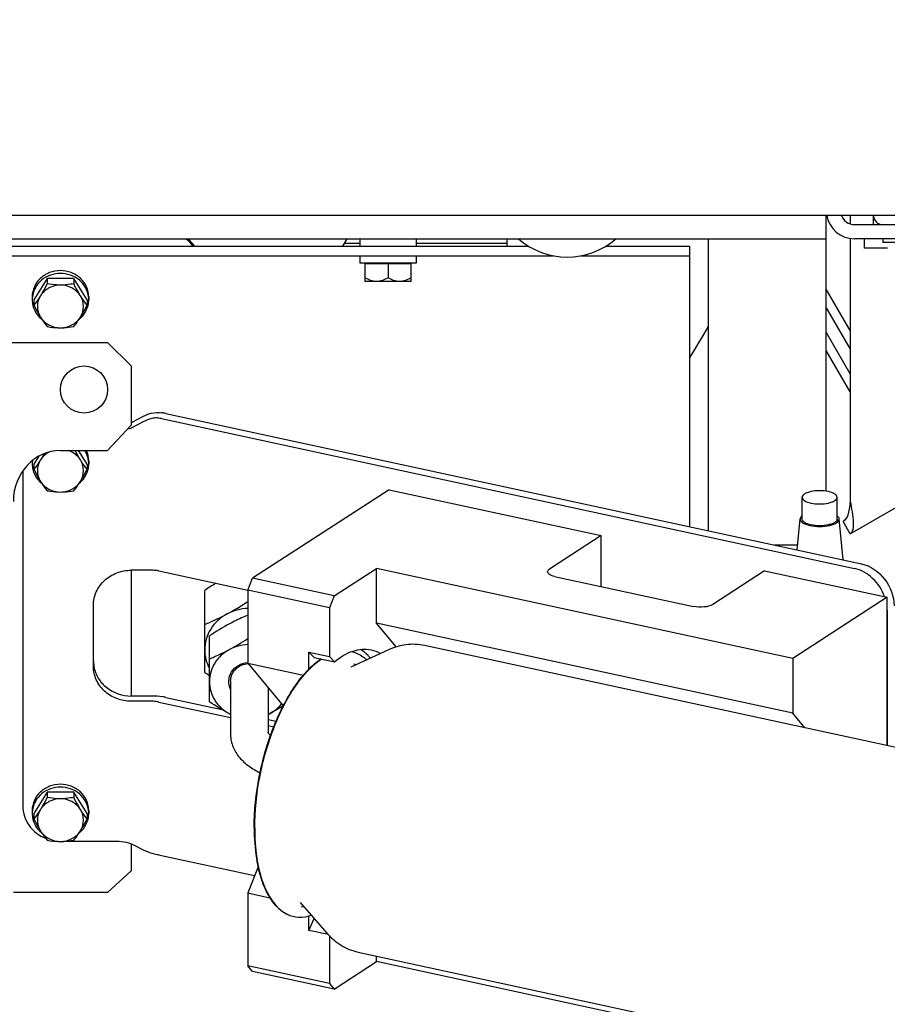
# Model space of a CAD drawing. Units: millimetres. Extents: x 0 to 420, y 0 to 297.
# Drawn here: x 88 to 94, y 82 to 89 of the extents above; entities that cross this region are included whole.
import ezdxf

# ---------------------------------------------------------------- set-up
doc = ezdxf.new("R2010")
doc.units = ezdxf.units.MM
doc.header["$LTSCALE"] = 23.1
doc.layers.get('0').update_dxf_attribs({"linetype": 'CONTINUOUS'})
for name, color, linetype in [('BEZUGSACHSEN', 7, 'CONTINUOUS'), ('FASEN', 7, 'CONTINUOUS'), ('NORM', 7, 'CONTINUOUS'), ('RUNDUNGEN', 7, 'CONTINUOUS'), ('ZEICHNUNGSBEMASSUNGEN', 7, 'CONTINUOUS')]:
    doc.layers.add(name, color=color, linetype=linetype)
doc.styles.get("Standard").update_dxf_attribs({"font": 'txt', "width": 0.7})
doc.dimstyles.new('DIMSTYLE_5', dxfattribs={"dimtxt": 3.5, "dimasz": 3.5, "dimexe": 1.5, "dimexo": 1.5, "dimgap": 0.875, "dimtad": 1, "dimdec": 0, "dimlfac": 30, "dimdsep": 46, "dimtxsty": 'STANDARD', "dimblk": '_FILLED', "dimblk1": '_FILLED', "dimblk2": '_FILLED', "dimcen": 0.09, "dimclrt": 5, "dimadec": 0, "dimazin": 0, "dimtp": 1.2, "dimtm": 1.2, "dimtfac": 1, "dimtdec": 0, "dimtofl": 0, "dimtmove": 0, "dimatfit": 3, "dimldrblk": '_FILLED', "dimfxl": 1, "dimtolj": 1, "dimarcsym": 0})

# ---------------------------------------------------------------- blocks, each defined once
blk = doc.blocks.new('_FILLED')
at = {"color": 0, "linetype": 'BYBLOCK'}
blk.add_solid([(0, 0), (-1, 0.125), (-1, -0.125)], dxfattribs=at)
blk = doc.blocks.new('*D6')
at = {"layer": 'ZEICHNUNGSBEMASSUNGEN', "color": 2, "linetype": 'CONTINUOUS'}
for p, q in [((61.5801, 108.5055), (61.5801, 137.2059)), ((127.639, 68.5033), (127.639, 137.2059)), ((61.5801, 135.7059), (94.6095, 135.7059)), ((127.639, 135.7059), (94.6095, 135.7059))]:
    blk.add_line(p, q, dxfattribs=at)
at = {"layer": 'ZEICHNUNGSBEMASSUNGEN', "color": 2, "linetype": 'CONTINUOUS', "xscale": 3.5, "yscale": 3.5, "zscale": 3.5, "rotation": 180}
blk.add_blockref('_FILLED', (61.5801, 135.7059), dxfattribs=at)
at = {"layer": 'ZEICHNUNGSBEMASSUNGEN', "color": 2, "linetype": 'CONTINUOUS', "xscale": 3.5, "yscale": 3.5, "zscale": 3.5}
blk.add_blockref('_FILLED', (127.639, 135.7059), dxfattribs=at)
at = {"layer": 'ZEICHNUNGSBEMASSUNGEN', "color": 5, "linetype": 'CONTINUOUS', "insert": (94.6095, 140.0809), "char_height": 3.5, "width": 25.5, "attachment_point": 2, "line_spacing_factor": 0.9}
blk.add_mtext('ca.1982', dxfattribs=at)

msp = doc.modelspace()

# ---------------------------------------------------------------- linework, layer by layer
at = {"color": 7, "linetype": 'CONTINUOUS'}
for p, q in [((72.14002, 87.91384), (97.47335, 87.91384)), ((93.89002, 85.96101), (93.89002, 87.91384)), ((94.22335, 87.84717), (94.22335, 87.91384)), ((72.39002, 87.74717), (93.89002, 87.74717)), ((93.05669, 85.6814), (93.05669, 87.74717)), ((94.05925, 87.09861), (93.89002, 87.39172)), ((81.47335, 87.01384), (88.80669, 87.01384)), ((88.97335, 86.84717), (88.80669, 87.01384)), ((88.97335, 86.84717), (88.97335, 86.42884)), ((88.97335, 86.42884), (88.80669, 86.24909)), ((88.47335, 86.24909), (88.80669, 86.24909)), ((90.79767, 85.97219), (92.29878, 85.64753)), ((93.71882, 85.76355), (93.71882, 85.91808)), ((93.96677, 85.76355), (93.96677, 85.91808)), ((94.05925, 85.66057), (94.00925, 85.74717)), ((92.29878, 85.28707), (92.29878, 85.64753)), ((93.68687, 85.5805), (93.5232, 85.5805)), ((88.97335, 85.40211), (88.97335, 84.51238)), ((93.65284, 84.77793), (90.70835, 85.41476)), ((90.70835, 85.02844), (90.70835, 85.41476)), ((93.45348, 85.39779), (94.3195, 85.21049)), ((89.49335, 84.6797), (89.49335, 85.25977)), ((94.3195, 85.21049), (93.65284, 84.77793)), ((94.3195, 84.16219), (94.3195, 85.21049)), ((93.65284, 84.39161), (90.70835, 85.02844)), ((89.52669, 84.47167), (89.52669, 84.93711)), ((95.13188, 83.98649), (91.04803, 84.86974)), ((90.53028, 84.71917), (90.79096, 84.83793)), ((93.65284, 84.77793), (93.65284, 84.39161)), ((89.79767, 84.74583), (90.04913, 84.44269)), ((90.54733, 84.741), (90.56826, 84.73648)), ((89.67669, 84.61885), (89.67669, 84.23925)), ((89.94335, 84.57021), (89.94335, 84.24954)), ((93.739, 84.28774), (93.65284, 84.39161)), ((89.84351, 83.58022), (89.84353, 83.57895)), ((89.84351, 83.58022), (89.84351, 83.57893)), ((88.97335, 83.46683), (88.97335, 83.27614)), ((88.80669, 83.12161), (88.97335, 83.27614)), ((89.87097, 83.30281), (89.79767, 83.11932)), ((88.80669, 83.12161), (88.14002, 83.12161)), ((90.16955, 83.05129), (90.35786, 82.83542)), ((90.17606, 83.02436), (90.19699, 83.01984)), ((90.57881, 82.70023), (94.66266, 81.81698)), ((90.70835, 82.63321), (90.70835, 82.67221)), ((93.65284, 81.99638), (90.70835, 82.63321))]:
    msp.add_line(p, q, dxfattribs=at)
at = {"color": 3, "linetype": 'CONTINUOUS'}
msp.add_line((94.05925, 85.66057), (96.55669, 87.10246), dxfattribs=at)
at = {"color": 7, "linetype": 'CONTINUOUS'}
msp.add_circle((88.64002, 86.6805), 0.16667, dxfattribs=at)
at = {"color": 3, "linetype": 'CONTINUOUS'}
msp.add_arc((94.09002, 87.94717), 0.2, 189.597244, 270, dxfattribs=at)
at = {"color": 7, "linetype": 'CONTINUOUS'}
for centre, radius, start, end in [((94.09002, 87.94717), 0.1, 199.479379, 270), ((94.29002, 87.91384), 0.06667, 180, 270), ((89.96733, 87.75282), 1.66667, 357.97114, 359.805847), ((92.05669, 88.14043), 0.52259, 228.808873, 311.191127), ((90.79596, 83.29213), 2.35974, 121.227831, 123.505206), ((90.95665, 86.89515), 2.65508, 236.555385, 237.413036), ((89.82585, 84.61527), 0.13106, 333.949446, 337.793876), ((90.34139, 85.64363), 1.42609, 241.839293, 242.218415), ((89.80505, 84.64174), 0.28967, 241.841143, 243.668249), ((89.27866, 85.6436), 1.42605, 297.781573, 298.160705), ((89.81498, 84.64174), 0.28967, 296.331751, 298.158857), ((90.17364, 83.16921), 0.22249, 242.163363, 244.223115)]:
    msp.add_arc(centre, radius, start, end, dxfattribs=at)
msp.add_ellipse((88.47335, 85.88958), major_axis=(0, 0.35951), ratio=0.9271839, start_param=0, end_param=1.5707963, dxfattribs=at)
for points, knots in [([(93.90478, 85.9583), (93.88449, 85.96269), (93.84275, 85.96629), (93.79229, 85.96206), (93.75628, 85.95192), (93.73339, 85.9419), (93.71882, 85.92759), (93.71882, 85.91808)], [0, 0, 0, 0, 0.308735, 0.6174701, 0.7498653, 0.8585161, 1, 1, 1, 1]), ([(93.96677, 85.91808), (93.96677, 85.92759), (93.94478, 85.94893), (93.92057, 85.95488), (93.90478, 85.9583)], [0, 0, 0, 0, 0.3707411, 1, 1, 1, 1]), ([(93.71882, 85.91808), (93.71882, 85.90856), (93.74081, 85.88723), (93.76502, 85.88127), (93.78081, 85.87786)], [0, 0, 0, 0, 0.3707411, 1, 1, 1, 1]), ([(93.78081, 85.87786), (93.80111, 85.87347), (93.84284, 85.86986), (93.8933, 85.8741), (93.92932, 85.88424), (93.9522, 85.89425), (93.96677, 85.90856), (93.96677, 85.91808)], [0, 0, 0, 0, 0.308735, 0.6174701, 0.7498653, 0.8585161, 1, 1, 1, 1]), ([(94.05925, 85.89151), (94.0559, 85.86126), (94.05235, 85.8108), (94.02794, 85.75796), (94.00925, 85.74717)], [0, 0, 0, 0, 0.5850738, 1, 1, 1, 1]), ([(93.70433, 85.76538), (93.70332, 85.75475), (93.71937, 85.73737), (93.74532, 85.72604), (93.76349, 85.72077), (93.77352, 85.7186)], [0, 0, 0, 0, 0.3647748, 0.649613, 1, 1, 1, 1]), ([(93.71855, 85.78652), (93.71651, 85.78497), (93.71, 85.77946), (93.7049, 85.77141), (93.70433, 85.76538)], [0, 0, 0, 0, 0.2967855, 1, 1, 1, 1]), ([(93.78081, 85.72333), (93.76502, 85.72674), (93.74081, 85.7327), (93.71883, 85.75403), (93.71882, 85.76355)], [0, 0, 0, 0, 0.6292785, 1, 1, 1, 1]), ([(93.77352, 85.7186), (93.7966, 85.7136), (93.84398, 85.70962), (93.90114, 85.7146), (93.94156, 85.72652), (93.96685, 85.73787), (93.98225, 85.75497), (93.98126, 85.76538)], [0, 0, 0, 0, 0.3119029, 0.6225307, 0.7545525, 0.8618185, 1, 1, 1, 1]), ([(93.96677, 85.76355), (93.96677, 85.75403), (93.95219, 85.73972), (93.92932, 85.72971), (93.8933, 85.71957), (93.84284, 85.71533), (93.80111, 85.71894), (93.78081, 85.72333)], [0, 0, 0, 0, 0.141484, 0.2501337, 0.3825256, 0.6912535, 1, 1, 1, 1]), ([(93.98126, 85.76538), (93.98109, 85.76724), (93.97899, 85.77576), (93.97243, 85.78242), (93.96704, 85.78652)], [0, 0, 0, 0, 0.2165866, 1, 1, 1, 1]), ([(89.16976, 85.39709), (89.16588, 85.39793), (89.14937, 85.40095), (89.13255, 85.40211), (89.11976, 85.40211)], [0, 0, 0, 0, 0.2371585, 1, 1, 1, 1]), ([(89.65169, 85.09289), (89.60523, 85.06803), (89.52415, 84.99507), (89.49335, 84.88956), (89.49335, 84.83862)], [0, 0, 0, 0, 0.5084465, 1, 1, 1, 1]), ([(89.49335, 85.01873), (89.50637, 85.02407), (89.56008, 85.04673), (89.6127, 85.07202), (89.65169, 85.09289)], [0, 0, 0, 0, 0.2414035, 1, 1, 1, 1]), ([(89.79767, 85.08366), (89.78701, 85.07919), (89.74319, 85.06035), (89.70022, 85.03948), (89.66835, 85.02242)], [0, 0, 0, 0, 0.2421758, 1, 1, 1, 1]), ([(91.04803, 84.86974), (91.00539, 84.87896), (90.9159, 84.88209), (90.83087, 84.85611), (90.79096, 84.83793)], [0, 0, 0, 0, 0.4987354, 1, 1, 1, 1]), ([(89.52669, 84.77501), (89.53833, 84.77979), (89.58639, 84.80006), (89.63347, 84.82269), (89.66835, 84.84136)], [0, 0, 0, 0, 0.2414035, 1, 1, 1, 1]), ([(89.66835, 84.84136), (89.62679, 84.81912), (89.55424, 84.75384), (89.52669, 84.65943), (89.52669, 84.61386)], [0, 0, 0, 0, 0.5084465, 1, 1, 1, 1]), ([(89.84351, 83.58022), (89.84351, 83.70098), (89.86936, 83.94455), (89.967, 84.28631), (90.11065, 84.57363), (90.24382, 84.72661), (90.31617, 84.77537)], [0, 0, 0, 0, 0.2740223, 0.5520456, 0.8020222, 1, 1, 1, 1]), ([(89.8471, 83.57901), (89.8471, 83.69973), (89.87291, 83.94323), (89.97042, 84.28499), (90.11394, 84.5725), (90.24696, 84.72573), (90.31926, 84.77474)], [0, 0, 0, 0, 0.2738916, 0.5518214, 0.8018329, 1, 1, 1, 1]), ([(90.53346, 84.82701), (90.54292, 84.82477), (90.58147, 84.81275), (90.61603, 84.78955), (90.63834, 84.76868)], [0, 0, 0, 0, 0.2413864, 1, 1, 1, 1]), ([(89.67647, 84.55766), (89.66701, 84.57698), (89.65769, 84.62139), (89.67912, 84.68617), (89.72954, 84.73379), (89.77454, 84.74751), (89.79744, 84.74934)], [0, 0, 0, 0, 0.2434402, 0.4878172, 0.7399731, 1, 1, 1, 1]), ([(89.67669, 84.61885), (89.67669, 84.64941), (89.70476, 84.71402), (89.76878, 84.74013), (89.80089, 84.74218)], [0, 0, 0, 0, 0.4870628, 1, 1, 1, 1]), ([(89.52669, 84.61386), (89.52669, 84.56828), (89.55424, 84.47387), (89.62679, 84.4086), (89.66835, 84.38635)], [0, 0, 0, 0, 0.4915535, 1, 1, 1, 1]), ([(89.16976, 84.46991), (89.16588, 84.47075), (89.14937, 84.47376), (89.13255, 84.47492), (89.11976, 84.47492)], [0, 0, 0, 0, 0.2371585, 1, 1, 1, 1]), ([(89.67669, 84.23925), (89.67669, 84.20942), (89.68883, 84.14978), (89.73715, 84.07396), (89.80483, 84.01391), (89.85731, 83.98327), (89.88513, 83.96945)], [0, 0, 0, 0, 0.2496007, 0.4941024, 0.7400682, 1, 1, 1, 1]), ([(89.94057, 84.25308), (89.94093, 84.25257), (89.94598, 84.24542), (89.95301, 84.23984), (89.95947, 84.23493)], [0, 0, 0, 0, 0.071757, 1, 1, 1, 1]), ([(89.84351, 83.57893), (89.84356, 83.50734), (89.85272, 83.3727), (89.9022, 83.15702), (89.99138, 83.01014), (90.07306, 82.9707)], [0, 0, 0, 0, 0.3192926, 0.5954927, 1, 1, 1, 1]), ([(89.8471, 83.57901), (89.8471, 83.50836), (89.85585, 83.3753), (89.90413, 83.16099), (89.9898, 83.01467), (90.06975, 82.97246)], [0, 0, 0, 0, 0.3177034, 0.5934787, 1, 1, 1, 1]), ([(90.07689, 82.96885), (90.10235, 82.95656), (90.16049, 82.94174), (90.21923, 82.952), (90.24745, 82.96153)], [0, 0, 0, 0, 0.4870029, 1, 1, 1, 1]), ([(90.35786, 82.83542), (90.38669, 82.80238), (90.45339, 82.74358), (90.53617, 82.70945), (90.57881, 82.70023)], [0, 0, 0, 0, 0.5012644, 1, 1, 1, 1])]:
    msp.add_open_spline(points, degree=3, knots=knots, dxfattribs=at)
at = {"color": 3, "linetype": 'CONTINUOUS'}
for points, knots in [([(94.05925, 85.89151), (94.06793, 85.84133), (94.0799, 85.7818), (94.08048, 85.71304), (94.07752, 85.68538), (94.06867, 85.66601), (94.05925, 85.66057)], [0, 0, 0, 0, 0.6429081, 0.7639427, 0.8626407, 1, 1, 1, 1]), ([(89.21976, 84.50235), (89.21199, 84.50403), (89.17899, 84.51006), (89.14535, 84.51238), (89.11976, 84.51238)], [0, 0, 0, 0, 0.2371585, 1, 1, 1, 1])]:
    msp.add_open_spline(points, degree=3, knots=knots, dxfattribs=at)
at = {"color": 7, "linetype": 'CONTINUOUS'}
for points in [[(89.65169, 85.09289), (89.70166, 85.11965), (89.7502, 85.14916), (89.79767, 85.18014)], [(89.79765, 85.132), (89.74731, 85.13018), (89.69609, 85.11667), (89.65169, 85.09289)], [(89.66835, 85.02242), (89.61975, 84.99641), (89.57269, 84.96748), (89.52669, 84.93711)], [(89.66835, 84.84136), (89.71261, 84.86506), (89.75561, 84.89116), (89.79767, 84.91858)], [(89.79766, 84.87631), (89.75305, 84.8745), (89.70771, 84.86243), (89.66835, 84.84136)], [(89.49335, 84.83862), (89.49335, 84.79378), (89.50516, 84.74774), (89.52631, 84.7082)], [(89.66835, 84.38635), (89.61975, 84.41237), (89.57269, 84.4413), (89.52669, 84.47167)], [(89.95169, 84.38635), (89.98431, 84.40381), (90.01414, 84.42815), (90.03731, 84.45701)], [(90.04887, 84.443), (90.0171, 84.42308), (89.98474, 84.40405), (89.95169, 84.38635)]]:
    msp.add_open_spline(points, degree=3, dxfattribs=at)
at = {"layer": 'BEZUGSACHSEN', "color": 3, "linetype": 'CONTINUOUS'}
msp.add_line((92.92345, 87.62717), (92.92345, 85.71021), dxfattribs=at)
at = {"layer": 'BEZUGSACHSEN', "color": 7, "linetype": 'CONTINUOUS'}
for p, q in [((93.6836, 85.54581), (93.70433, 85.76538)), ((94.00863, 85.47551), (93.98126, 85.76538)), ((89.79767, 84.74583), (90.19184, 84.66058)), ((89.79767, 83.11932), (89.95318, 83.08569))]:
    msp.add_line(p, q, dxfattribs=at)
at = {"layer": 'FASEN', "color": 7, "linetype": 'CONTINUOUS'}
for p, q in [((90.79767, 85.97219), (89.831, 85.34498)), ((90.40835, 85.22011), (90.70835, 85.41476)), ((89.79767, 85.26154), (89.831, 85.34498)), ((90.40835, 85.22011), (89.831, 85.34498)), ((90.37502, 85.13667), (89.79767, 85.26154)), ((89.79767, 85.26154), (89.79767, 84.74583)), ((90.40835, 85.22011), (90.37502, 85.13667)), ((90.37502, 85.13667), (90.37502, 84.79235)), ((90.23068, 84.82357), (90.37502, 84.79235)), ((90.26714, 84.78568), (90.23068, 84.82357)), ((90.23068, 84.70333), (90.23068, 84.82357)), ((90.26714, 84.78568), (90.41148, 84.75446)), ((90.37502, 84.79235), (90.41148, 84.75446)), ((89.79767, 83.11932), (89.79767, 82.60361)), ((90.23068, 82.85429), (90.23068, 82.95674)), ((90.23068, 82.85429), (90.26714, 82.93948)), ((90.36807, 82.82457), (90.23068, 82.85429)), ((90.37502, 82.81719), (90.37502, 82.47875)), ((90.40835, 82.43856), (90.70835, 82.63321)), ((90.37502, 82.47875), (89.79767, 82.60361)), ((89.831, 82.56343), (89.79767, 82.60361)), ((90.40835, 82.43856), (89.831, 82.56343)), ((90.37502, 82.47875), (90.40835, 82.43856))]:
    msp.add_line(p, q, dxfattribs=at)
msp.add_arc((85.14021, 91.74728), 9.16667, 328.116211, 329.725257, dxfattribs=at)
for points, knots in [([(90.41148, 84.75446), (90.45073, 84.78678), (90.53083, 84.8384), (90.62855, 84.84809), (90.66974, 84.83918)], [0, 0, 0, 0, 0.5467614, 1, 1, 1, 1]), ([(90.66528, 84.78074), (90.65996, 84.78703), (90.63893, 84.81023), (90.61441, 84.83041), (90.59471, 84.84242)], [0, 0, 0, 0, 0.2631905, 1, 1, 1, 1])]:
    msp.add_open_spline(points, degree=3, knots=knots, dxfattribs=at)
msp.add_open_spline([(90.66974, 84.83918), (90.69297, 84.83416), (90.71558, 84.82506), (90.73606, 84.81299)], degree=3, dxfattribs=at)
at = {"layer": 'NORM', "color": 7, "linetype": 'CONTINUOUS'}
for p, q in [((90.59002, 87.74717), (90.59002, 87.69384)), ((90.99002, 87.74717), (90.99002, 87.69384)), ((94.15669, 87.74717), (94.15669, 87.6805)), ((94.29002, 87.74717), (94.29002, 87.7205)), ((94.59002, 87.7205), (94.29002, 87.7205)), ((94.32335, 87.6805), (94.15669, 87.6805)), ((90.59002, 87.62717), (90.59002, 87.57384)), ((90.99002, 87.57384), (90.59002, 87.57384)), ((90.95302, 87.56884), (90.62702, 87.56884)), ((90.62702, 87.56884), (90.62702, 87.4455)), ((90.64202, 87.57384), (90.64202, 87.56884)), ((90.79002, 87.56884), (90.79002, 87.47072)), ((90.93802, 87.57384), (90.93802, 87.56884)), ((90.95302, 87.4455), (90.95302, 87.56884)), ((90.99002, 87.62717), (90.99002, 87.57384)), ((88.37924, 87.46579), (88.28514, 87.31466)), ((88.56746, 87.46579), (88.37924, 87.46579)), ((88.37924, 87.46579), (88.37924, 87.42903)), ((88.66157, 87.31466), (88.56746, 87.46579)), ((88.56746, 87.46579), (88.56746, 87.42903)), ((90.95302, 87.4455), (90.62702, 87.4455)), ((88.27335, 87.33651), (88.27335, 87.31653)), ((88.28514, 87.31466), (88.28514, 87.2779)), ((88.66157, 87.31466), (88.66157, 87.2779)), ((88.67335, 87.33651), (88.67335, 87.31653)), ((88.66157, 86.15291), (88.60168, 86.24909)), ((88.27335, 86.17476), (88.27335, 86.15478)), ((88.31979, 86.20856), (88.28514, 86.15291)), ((88.67335, 86.17476), (88.67335, 86.15478)), ((88.28514, 86.15291), (88.28514, 86.11615)), ((88.66157, 86.15291), (88.66157, 86.11615)), ((88.37924, 83.83155), (88.28514, 83.68042)), ((88.56746, 83.83155), (88.37924, 83.83155)), ((88.37924, 83.83155), (88.37924, 83.79479)), ((88.66157, 83.68042), (88.56746, 83.83155)), ((88.56746, 83.83155), (88.56746, 83.79479)), ((88.27335, 83.70227), (88.27335, 83.68229)), ((88.28514, 83.68042), (88.28514, 83.64366)), ((88.66157, 83.68042), (88.66157, 83.64366)), ((88.67335, 83.70227), (88.67335, 83.68229))]:
    msp.add_line(p, q, dxfattribs=at)
for centre, radius, start, end in [((88.44619, 87.31653), 0.17283, 173.3923, 179.999028), ((88.44636, 87.31659), 0.173, 180.018972, 193.591465), ((88.50034, 87.31659), 0.173, 346.408535, 359.981028), ((88.50052, 87.31653), 0.17283, 0.000972, 6.6077), ((88.46429, 87.32803), 0.19457, 225.672524, 231.37352), ((88.48242, 87.32803), 0.19457, 308.626436, 314.327476), ((88.44623, 86.17476), 0.17287, 179.176275, 180.000003), ((88.44619, 86.15478), 0.17283, 173.3923, 179.999028), ((88.44556, 86.15484), 0.1722, 171.943532, 173.387925), ((88.50052, 86.15478), 0.17283, 0.000972, 6.6077), ((88.44636, 86.15484), 0.173, 180.018972, 193.591465), ((88.50034, 86.15484), 0.173, 346.408535, 359.981028), ((88.46429, 86.16628), 0.19457, 225.672523, 231.373347), ((88.48242, 86.16628), 0.19457, 308.626664, 314.327477), ((88.44619, 83.68229), 0.17283, 173.3923, 179.999028), ((88.44636, 83.68235), 0.173, 180.018972, 193.591465), ((88.50034, 83.68235), 0.173, 346.408535, 359.981028), ((88.50052, 83.68229), 0.17283, 0.000972, 6.6077), ((88.46429, 83.69379), 0.19457, 225.672523, 231.373347), ((88.48242, 83.69379), 0.19457, 308.626664, 314.327477)]:
    msp.add_arc(centre, radius, start, end, dxfattribs=at)
for points, knots in [([(88.47335, 87.52195), (88.44741, 87.52195), (88.39552, 87.51254), (88.32913, 87.4718), (88.28406, 87.4102), (88.27336, 87.3607), (88.27336, 87.33651)], [0, 0, 0, 0, 0.2586922, 0.5123297, 0.7587895, 1, 1, 1, 1]), ([(88.47335, 87.50197), (88.42609, 87.50197), (88.33021, 87.47052), (88.27969, 87.38108), (88.27451, 87.33642)], [0, 0, 0, 0, 0.512461, 1, 1, 1, 1]), ([(88.67334, 87.33651), (88.67334, 87.3607), (88.66264, 87.4102), (88.61757, 87.4718), (88.55119, 87.51254), (88.4993, 87.52195), (88.47335, 87.52195)], [0, 0, 0, 0, 0.2412105, 0.4876703, 0.7413078, 1, 1, 1, 1]), ([(88.6722, 87.33642), (88.66702, 87.38108), (88.61649, 87.47052), (88.52062, 87.50197), (88.47335, 87.50197)], [0, 0, 0, 0, 0.487539, 1, 1, 1, 1]), ([(88.37924, 87.42903), (88.36821, 87.40719), (88.35305, 87.37853), (88.33638, 87.35075), (88.33219, 87.34402)], [0, 0, 0, 0, 0.7555243, 1, 1, 1, 1]), ([(88.47335, 87.41959), (88.46518, 87.41959), (88.43362, 87.42048), (88.40223, 87.42473), (88.37924, 87.42903)], [0, 0, 0, 0, 0.2588907, 1, 1, 1, 1]), ([(88.56746, 87.42903), (88.56002, 87.42764), (88.52893, 87.42232), (88.49734, 87.41959), (88.47335, 87.41959)], [0, 0, 0, 0, 0.239806, 1, 1, 1, 1]), ([(88.61451, 87.34402), (88.61033, 87.35075), (88.59365, 87.37853), (88.57849, 87.40719), (88.56746, 87.42903)], [0, 0, 0, 0, 0.2444754, 1, 1, 1, 1]), ([(88.47335, 87.41959), (88.44536, 87.41959), (88.38932, 87.4062), (88.34653, 87.36704), (88.33219, 87.34402)], [0, 0, 0, 0, 0.5079156, 1, 1, 1, 1]), ([(88.61451, 87.34402), (88.60018, 87.36704), (88.55738, 87.4062), (88.50134, 87.41959), (88.47335, 87.41959)], [0, 0, 0, 0, 0.4920844, 1, 1, 1, 1]), ([(88.33219, 87.34402), (88.32821, 87.33763), (88.31356, 87.31488), (88.29745, 87.29306), (88.28514, 87.2779)], [0, 0, 0, 0, 0.2782962, 1, 1, 1, 1]), ([(88.66157, 87.2779), (88.65777, 87.28258), (88.64099, 87.30381), (88.62564, 87.32616), (88.61451, 87.34402)], [0, 0, 0, 0, 0.2224299, 1, 1, 1, 1]), ([(88.27821, 87.27593), (88.28413, 87.25149), (88.29961, 87.21997), (88.32218, 87.19485), (88.32833, 87.18885)], [0, 0, 0, 0, 0.7453278, 1, 1, 1, 1]), ([(88.28514, 87.2779), (88.29617, 87.25606), (88.31133, 87.22739), (88.328, 87.19961), (88.33219, 87.19289)], [0, 0, 0, 0, 0.7555237, 1, 1, 1, 1]), ([(88.61451, 87.19289), (88.6187, 87.19961), (88.63538, 87.22739), (88.65054, 87.25606), (88.66157, 87.2779)], [0, 0, 0, 0, 0.2444757, 1, 1, 1, 1]), ([(88.61838, 87.18885), (88.62452, 87.19485), (88.64709, 87.21997), (88.66258, 87.25149), (88.6685, 87.27593)], [0, 0, 0, 0, 0.2546722, 1, 1, 1, 1]), ([(88.33219, 87.19289), (88.33617, 87.1865), (88.35082, 87.16374), (88.36693, 87.14193), (88.37924, 87.12677)], [0, 0, 0, 0, 0.278296, 1, 1, 1, 1]), ([(88.33219, 87.19289), (88.34653, 87.16987), (88.38932, 87.13072), (88.44536, 87.11733), (88.47335, 87.11733)], [0, 0, 0, 0, 0.4920844, 1, 1, 1, 1]), ([(88.47335, 87.11733), (88.50134, 87.11733), (88.55738, 87.13072), (88.60018, 87.16987), (88.61451, 87.19289)], [0, 0, 0, 0, 0.5079156, 1, 1, 1, 1]), ([(88.56746, 87.12677), (88.57125, 87.13144), (88.58804, 87.15268), (88.60339, 87.17503), (88.61451, 87.19289)], [0, 0, 0, 0, 0.2224303, 1, 1, 1, 1]), ([(88.37924, 87.12677), (88.38668, 87.12538), (88.41777, 87.12006), (88.44937, 87.11733), (88.47335, 87.11733)], [0, 0, 0, 0, 0.239806, 1, 1, 1, 1]), ([(88.47335, 87.11733), (88.48152, 87.11733), (88.51308, 87.11822), (88.54447, 87.12247), (88.56746, 87.12677)], [0, 0, 0, 0, 0.2588907, 1, 1, 1, 1]), ([(88.61451, 86.18227), (88.59991, 86.20573), (88.57051, 86.23219), (88.53614, 86.24646), (88.52707, 86.2494)], [0, 0, 0, 0, 0.7435037, 1, 1, 1, 1]), ([(88.61451, 86.18227), (88.61122, 86.18757), (88.59797, 86.20946), (88.58572, 86.23193), (88.57679, 86.24909)], [0, 0, 0, 0, 0.2439455, 1, 1, 1, 1]), ([(88.33219, 86.18227), (88.32821, 86.17588), (88.31356, 86.15313), (88.29745, 86.13131), (88.28514, 86.11615)], [0, 0, 0, 0, 0.2782955, 1, 1, 1, 1]), ([(88.66157, 86.11615), (88.65777, 86.12083), (88.64099, 86.14206), (88.62564, 86.16441), (88.61451, 86.18227)], [0, 0, 0, 0, 0.2224314, 1, 1, 1, 1]), ([(88.27821, 86.11418), (88.28413, 86.08974), (88.29961, 86.05822), (88.32218, 86.0331), (88.32833, 86.0271)], [0, 0, 0, 0, 0.7453278, 1, 1, 1, 1]), ([(88.28514, 86.11615), (88.29617, 86.09431), (88.31133, 86.06564), (88.328, 86.03787), (88.33219, 86.03114)], [0, 0, 0, 0, 0.7555249, 1, 1, 1, 1]), ([(88.61451, 86.03114), (88.6187, 86.03787), (88.63538, 86.06564), (88.65054, 86.09431), (88.66157, 86.11615)], [0, 0, 0, 0, 0.2444745, 1, 1, 1, 1]), ([(88.61838, 86.0271), (88.62452, 86.0331), (88.64709, 86.05822), (88.66258, 86.08974), (88.6685, 86.11418)], [0, 0, 0, 0, 0.2546722, 1, 1, 1, 1]), ([(88.33219, 86.03114), (88.33617, 86.02475), (88.35082, 86.002), (88.36693, 85.98018), (88.37924, 85.96502)], [0, 0, 0, 0, 0.2782956, 1, 1, 1, 1]), ([(88.33219, 86.03114), (88.34653, 86.00812), (88.38932, 85.96897), (88.44536, 85.95558), (88.47335, 85.95558)], [0, 0, 0, 0, 0.4920884, 1, 1, 1, 1]), ([(88.47335, 85.95558), (88.50134, 85.95558), (88.55738, 85.96897), (88.60018, 86.00812), (88.61451, 86.03114)], [0, 0, 0, 0, 0.5079116, 1, 1, 1, 1]), ([(88.56746, 85.96502), (88.57125, 85.9697), (88.58804, 85.99093), (88.60339, 86.01328), (88.61451, 86.03114)], [0, 0, 0, 0, 0.2224316, 1, 1, 1, 1]), ([(88.37924, 85.96502), (88.38668, 85.96363), (88.41777, 85.95831), (88.44937, 85.95558), (88.47335, 85.95558)], [0, 0, 0, 0, 0.239808, 1, 1, 1, 1]), ([(88.47335, 85.95558), (88.48152, 85.95558), (88.51308, 85.95647), (88.54447, 85.96072), (88.56746, 85.96502)], [0, 0, 0, 0, 0.2588909, 1, 1, 1, 1]), ([(88.47335, 83.88771), (88.44741, 83.88771), (88.39552, 83.8783), (88.32913, 83.83756), (88.28406, 83.77596), (88.27336, 83.72646), (88.27336, 83.70227)], [0, 0, 0, 0, 0.2586922, 0.5123297, 0.7587895, 1, 1, 1, 1]), ([(88.67334, 83.70227), (88.67334, 83.72646), (88.66264, 83.77596), (88.61757, 83.83756), (88.55119, 83.8783), (88.4993, 83.88771), (88.47335, 83.88771)], [0, 0, 0, 0, 0.2412105, 0.4876703, 0.7413078, 1, 1, 1, 1]), ([(88.47335, 83.86773), (88.42609, 83.86773), (88.33021, 83.83628), (88.27969, 83.74685), (88.27451, 83.70218)], [0, 0, 0, 0, 0.512461, 1, 1, 1, 1]), ([(88.6722, 83.70218), (88.66702, 83.74685), (88.61649, 83.83628), (88.52062, 83.86773), (88.47335, 83.86773)], [0, 0, 0, 0, 0.487539, 1, 1, 1, 1]), ([(88.37924, 83.79479), (88.36821, 83.77295), (88.35305, 83.74429), (88.33638, 83.71651), (88.33219, 83.70978)], [0, 0, 0, 0, 0.7555251, 1, 1, 1, 1]), ([(88.47335, 83.78535), (88.44536, 83.78535), (88.38932, 83.77196), (88.34653, 83.7328), (88.33219, 83.70978)], [0, 0, 0, 0, 0.5079116, 1, 1, 1, 1]), ([(88.47335, 83.78535), (88.46518, 83.78535), (88.43362, 83.78624), (88.40223, 83.79049), (88.37924, 83.79479)], [0, 0, 0, 0, 0.2588909, 1, 1, 1, 1]), ([(88.56746, 83.79479), (88.56002, 83.7934), (88.52893, 83.78808), (88.49734, 83.78535), (88.47335, 83.78535)], [0, 0, 0, 0, 0.239808, 1, 1, 1, 1]), ([(88.61451, 83.70978), (88.60018, 83.7328), (88.55738, 83.77196), (88.50134, 83.78535), (88.47335, 83.78535)], [0, 0, 0, 0, 0.4920884, 1, 1, 1, 1]), ([(88.61451, 83.70978), (88.61033, 83.71651), (88.59365, 83.74429), (88.57849, 83.77295), (88.56746, 83.79479)], [0, 0, 0, 0, 0.2444747, 1, 1, 1, 1]), ([(88.33219, 83.70978), (88.32821, 83.70339), (88.31356, 83.68064), (88.29745, 83.65882), (88.28514, 83.64366)], [0, 0, 0, 0, 0.2782955, 1, 1, 1, 1]), ([(88.66157, 83.64366), (88.65777, 83.64834), (88.64099, 83.66957), (88.62564, 83.69192), (88.61451, 83.70978)], [0, 0, 0, 0, 0.2224314, 1, 1, 1, 1]), ([(88.27821, 83.64169), (88.28413, 83.61725), (88.29961, 83.58573), (88.32218, 83.56061), (88.32833, 83.55461)], [0, 0, 0, 0, 0.7453278, 1, 1, 1, 1]), ([(88.28514, 83.64366), (88.29617, 83.62182), (88.31133, 83.59315), (88.328, 83.56537), (88.33219, 83.55865)], [0, 0, 0, 0, 0.7555249, 1, 1, 1, 1]), ([(88.61451, 83.55865), (88.6187, 83.56537), (88.63538, 83.59315), (88.65054, 83.62182), (88.66157, 83.64366)], [0, 0, 0, 0, 0.2444745, 1, 1, 1, 1]), ([(88.61838, 83.55461), (88.62452, 83.56061), (88.64709, 83.58573), (88.66258, 83.61725), (88.6685, 83.64169)], [0, 0, 0, 0, 0.2546722, 1, 1, 1, 1]), ([(88.33219, 83.55865), (88.33617, 83.55226), (88.35082, 83.5295), (88.36693, 83.50769), (88.37924, 83.49253)], [0, 0, 0, 0, 0.2782956, 1, 1, 1, 1]), ([(88.33219, 83.55865), (88.34653, 83.53563), (88.38932, 83.49648), (88.44536, 83.48309), (88.47335, 83.48309)], [0, 0, 0, 0, 0.4920884, 1, 1, 1, 1]), ([(88.47335, 83.48309), (88.50134, 83.48309), (88.55738, 83.49648), (88.60018, 83.53563), (88.61451, 83.55865)], [0, 0, 0, 0, 0.5079116, 1, 1, 1, 1]), ([(88.56746, 83.49253), (88.57125, 83.49721), (88.58804, 83.51844), (88.60339, 83.54079), (88.61451, 83.55865)], [0, 0, 0, 0, 0.2224316, 1, 1, 1, 1]), ([(88.37924, 83.49253), (88.38668, 83.49114), (88.41777, 83.48582), (88.44937, 83.48309), (88.47335, 83.48309)], [0, 0, 0, 0, 0.239808, 1, 1, 1, 1]), ([(88.47335, 83.48309), (88.48152, 83.48309), (88.51308, 83.48398), (88.54447, 83.48823), (88.56746, 83.49253)], [0, 0, 0, 0, 0.2588909, 1, 1, 1, 1])]:
    msp.add_open_spline(points, degree=3, knots=knots, dxfattribs=at)
for points in [[(90.70852, 87.4455), (90.68008, 87.4455), (90.65165, 87.4565), (90.62702, 87.47072)], [(90.79002, 87.47072), (90.76539, 87.4565), (90.73696, 87.4455), (90.70852, 87.4455)], [(90.87152, 87.4455), (90.84308, 87.4455), (90.81465, 87.4565), (90.79002, 87.47072)], [(90.95302, 87.47072), (90.92839, 87.4565), (90.89996, 87.4455), (90.87152, 87.4455)], [(88.33219, 87.34402), (88.31833, 87.32177), (88.30237, 87.26846), (88.31833, 87.21515), (88.33219, 87.19289)], [(88.61451, 87.19289), (88.62837, 87.21515), (88.64433, 87.26846), (88.62837, 87.32177), (88.61451, 87.34402)], [(88.39372, 86.23858), (88.36905, 86.22577), (88.34689, 86.20587), (88.33219, 86.18227)], [(88.6722, 86.17467), (88.66916, 86.20087), (88.65969, 86.22693), (88.6455, 86.24917)], [(88.67334, 86.17476), (88.67334, 86.20026), (88.66736, 86.22632), (88.65645, 86.24937)], [(88.33219, 86.18227), (88.31833, 86.16002), (88.30237, 86.10671), (88.31833, 86.0534), (88.33219, 86.03114)], [(88.35799, 86.2267), (88.34979, 86.21167), (88.34124, 86.19681), (88.33219, 86.18227)], [(88.61451, 86.03114), (88.62837, 86.0534), (88.64433, 86.10671), (88.62837, 86.16002), (88.61451, 86.18227)], [(88.33219, 83.70978), (88.31833, 83.68753), (88.30237, 83.63422), (88.31833, 83.58091), (88.33219, 83.55865)], [(88.61451, 83.55865), (88.62837, 83.58091), (88.64433, 83.63422), (88.62837, 83.68753), (88.61451, 83.70978)]]:
    msp.add_open_spline(points, degree=3, dxfattribs=at)
at = {"layer": 'RUNDUNGEN', "color": 3, "linetype": 'CONTINUOUS'}
for p, q in [((94.05925, 87.8939), (94.05925, 87.85206)), ((94.05925, 87.74965), (94.05925, 85.89151)), ((97.39002, 87.74717), (94.09002, 87.74717)), ((74.32078, 87.62717), (91.95926, 87.62717)), ((92.15411, 87.62717), (92.92345, 87.62717)), ((93.89002, 87.25839), (94.05925, 86.96527)), ((94.05925, 86.79273), (93.89002, 87.08584)), ((89.0593, 86.4901), (89.00048, 86.45975)), ((89.21976, 86.51125), (94.13856, 85.44741)), ((89.11976, 84.51238), (88.97335, 84.51238)), ((89.21976, 84.50235), (89.61363, 84.41716)), ((89.94335, 84.34585), (89.99815, 84.334))]:
    msp.add_line(p, q, dxfattribs=at)
at = {"layer": 'RUNDUNGEN', "color": 7, "linetype": 'CONTINUOUS'}
for p, q in [((94.09002, 87.84717), (97.39002, 87.84717)), ((90.47019, 87.69384), (90.50099, 87.74717)), ((90.59002, 87.71384), (90.48174, 87.71384)), ((91.63332, 87.71384), (90.99002, 87.71384)), ((74.49448, 87.69384), (91.78556, 87.69384)), ((92.32782, 87.69384), (92.92345, 87.69384)), ((92.92345, 87.69384), (92.92345, 87.62717)), ((94.05925, 86.66394), (93.89002, 86.95705)), ((89.0593, 86.45264), (89.00048, 86.42229)), ((89.18895, 86.47465), (94.08856, 85.41497)), ((88.20669, 86.10491), (88.20669, 83.73318)), ((92.29878, 85.64753), (91.93211, 85.40962)), ((89.11976, 85.40211), (88.97335, 85.40211)), ((89.16976, 85.39709), (89.79762, 85.2613)), ((91.96871, 85.35845), (92.95021, 85.14618)), ((93.45348, 85.39779), (93.08681, 85.15989)), ((88.70669, 84.72217), (88.70669, 85.15486)), ((94.3195, 85.11777), (94.3195, 84.16219)), ((90.84848, 84.85951), (90.70835, 85.02844)), ((89.11976, 84.47492), (88.97335, 84.47492)), ((89.16976, 84.46991), (89.67669, 84.36027)), ((89.94335, 84.30259), (89.98197, 84.29424)), ((88.52322, 83.48593), (88.87083, 83.48593)), ((89.00048, 83.45474), (89.0593, 83.4244)), ((89.18895, 83.38404), (89.8466, 83.24181))]:
    msp.add_line(p, q, dxfattribs=at)
at = {"layer": 'RUNDUNGEN', "color": 3, "linetype": 'CONTINUOUS'}
for centre, radius, start, end in [((94.15925, 87.8939), 0.1, 168.494984, 180), ((89.13292, 86.10723), 0.41325, 77.869246, 82.207899), ((88.87382, 86.70543), 0.27641, 291.114038, 297.273214), ((89.18731, 86.24128), 0.27981, 103.968819, 117.22357), ((88.93681, 84.75969), 0.23013, 180.01375, 189.285417), ((88.93677, 84.75969), 0.23009, 189.286881, 189.691224)]:
    msp.add_arc(centre, radius, start, end, dxfattribs=at)
at = {"layer": 'RUNDUNGEN', "color": 7, "linetype": 'CONTINUOUS'}
for centre, radius, start, end in [((89.1614, 87.51562), 0.31542, 34.41035, 47.232228), ((89.18731, 86.20382), 0.27981, 103.968819, 117.22357), ((88.87279, 86.67031), 0.27896, 285.728459, 297.240031), ((89.18731, 83.67322), 0.27981, 242.77643, 256.031181)]:
    msp.add_arc(centre, radius, start, end, dxfattribs=at)
for centre, start_param, end_param in [((89.18895, 86.22741), 2.1379373, 2.2099487), ((89.18895, 83.63129), -1.0756668, -1.0036553)]:
    msp.add_ellipse(centre, major_axis=(0.22492, -0.18147), ratio=0.7894265, start_param=start_param, end_param=end_param, dxfattribs=at)
at = {"layer": 'RUNDUNGEN', "color": 3, "linetype": 'CONTINUOUS'}
for points in [[(89.41257, 87.69395), (89.39764, 87.7136), (89.38025, 87.73157), (89.36118, 87.74725)], [(89.11976, 86.51282), (89.14218, 86.5184), (89.16607, 86.51982), (89.18895, 86.51666)]]:
    msp.add_open_spline(points, degree=3, dxfattribs=at)
at = {"layer": 'RUNDUNGEN', "color": 7, "linetype": 'CONTINUOUS'}
for points, knots in [([(89.16976, 86.47816), (89.16583, 86.47875), (89.14914, 86.48034), (89.13216, 86.47845), (89.11976, 86.47536)], [0, 0, 0, 0, 0.2371241, 1, 1, 1, 1]), ([(88.70669, 85.15486), (88.70669, 85.18712), (88.72096, 85.25311), (88.78105, 85.33526), (88.86958, 85.38955), (88.93876, 85.40211), (88.97335, 85.40211)], [0, 0, 0, 0, 0.2412131, 0.4876658, 0.7413413, 1, 1, 1, 1]), ([(91.91872, 85.39089), (91.91872, 85.39255), (91.92021, 85.40048), (91.92689, 85.40624), (91.93211, 85.40962)], [0, 0, 0, 0, 0.2099336, 1, 1, 1, 1]), ([(94.30264, 85.21417), (94.2855, 85.26321), (94.22876, 85.35156), (94.13643, 85.40462), (94.08856, 85.41497)], [0, 0, 0, 0, 0.5147698, 1, 1, 1, 1]), ([(91.96871, 85.35845), (91.95598, 85.36121), (91.93645, 85.36601), (91.91872, 85.38322), (91.91872, 85.39089)], [0, 0, 0, 0, 0.6292502, 1, 1, 1, 1]), ([(93.08681, 85.15989), (93.06915, 85.14842), (93.02146, 85.1395), (92.97496, 85.14082), (92.95021, 85.14618)], [0, 0, 0, 0, 0.4540272, 1, 1, 1, 1]), ([(88.97335, 84.47492), (88.93876, 84.47492), (88.86958, 84.48748), (88.78105, 84.54177), (88.72096, 84.62392), (88.70669, 84.68992), (88.70669, 84.72217)], [0, 0, 0, 0, 0.2586587, 0.5123342, 0.7587869, 1, 1, 1, 1]), ([(88.20669, 83.73318), (88.20669, 83.68543), (88.23935, 83.5859), (88.32253, 83.52403), (88.36871, 83.50576)], [0, 0, 0, 0, 0.4901899, 1, 1, 1, 1]), ([(89.11976, 83.40168), (89.13248, 83.39851), (89.1492, 83.39443), (89.16582, 83.38995), (89.16976, 83.38883)], [0, 0, 0, 0, 0.7618605, 1, 1, 1, 1])]:
    msp.add_open_spline(points, degree=3, knots=knots, dxfattribs=at)
at = {"layer": 'RUNDUNGEN', "color": 3, "linetype": 'CONTINUOUS'}
for points, knots in [([(94.13856, 85.44741), (94.2023, 85.43363), (94.32016, 85.35089), (94.3695, 85.21727), (94.3695, 85.15021)], [0, 0, 0, 0, 0.4930236, 1, 1, 1, 1]), ([(88.70997, 84.72096), (88.71489, 84.69214), (88.73646, 84.63525), (88.81753, 84.54392), (88.91234, 84.51238), (88.97335, 84.51238)], [0, 0, 0, 0, 0.2432654, 0.4922223, 1, 1, 1, 1])]:
    msp.add_open_spline(points, degree=3, knots=knots, dxfattribs=at)
at = {"layer": 'RUNDUNGEN', "color": 7, "linetype": 'CONTINUOUS'}
msp.add_open_spline([(88.87083, 83.48593), (88.91528, 83.48593), (88.96098, 83.47512), (89.00048, 83.45474)], degree=3, dxfattribs=at)

# ---------------------------------------------------------------- dimensions: what is measured, and where the dimension line sits
at = {"layer": 'ZEICHNUNGSBEMASSUNGEN', "color": 2, "linetype": 'CONTINUOUS'}
dim = msp.add_linear_dim(base=(127.63898, 135.70594), p1=(61.58009, 107.0055), p2=(127.63898, 67.00325), text='ca.<>', dimstyle='DIMSTYLE_5', dxfattribs=at)
dim.commit()
dim.dimension.update_dxf_attribs({"geometry": '*D6', "text_midpoint": (94.60954, 135.70594), "dimtype": 160})

doc.saveas('drawing.dxf')
